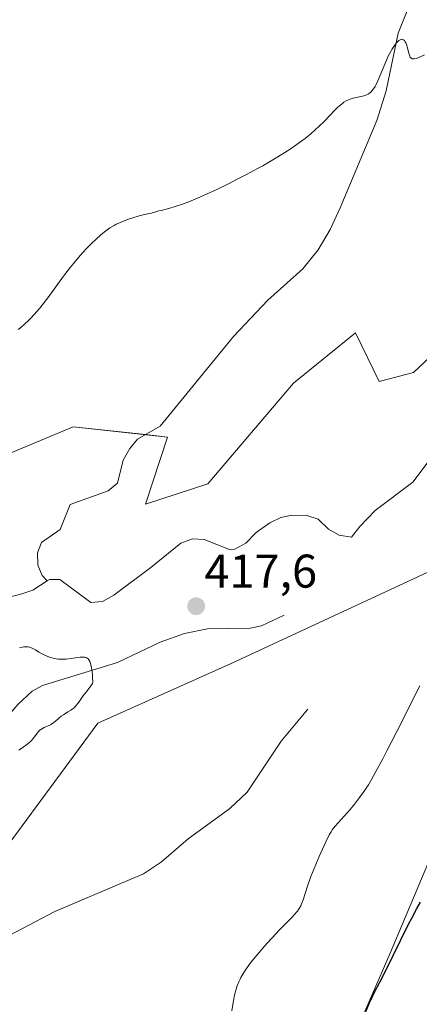
# Model space of a CAD drawing. Units: metres. Extents: x 629149 to 632637, y 4662532 to 4664909.
# Drawn here: x 629582 to 629667, y 4664482 to 4664691 of the extents above; entities that cross this region are included whole.
import ezdxf
from ezdxf.enums import TextEntityAlignment as Align

# ---------------------------------------------------------------- set-up
doc = ezdxf.new("R2010")
doc.units = ezdxf.units.M
doc.header["$MEASUREMENT"] = 0
for name, color, linetype, lineweight in [('Carátula', 7, 'Continuous', 5), ('Corriente natural lineal', 142, 'Continuous', 13), ('Cultivos herbáceos CxS', 92, 'Continuous', 0), ('Curva de nivel maestra', 36, 'Continuous', 30), ('Curva de nivel normal', 36, 'Continuous', 0), ('Punto de cota en terreno', 7, 'Continuous', 0), ('Rótulo de punto de cota en terreno', 19, 'Continuous', 0), ('Suelo desnudo', 252, 'Continuous', 0), ('Suelo desnudo CxS', 43, 'Continuous', 0)]:
    doc.layers.add(name, color=color, linetype=linetype, lineweight=lineweight)
doc.styles.add('Arial', font='txt', dxfattribs={"height": 0.2})

# ---------------------------------------------------------------- blocks, each defined once
blk = doc.blocks.new('*U167')
at = {"layer": 'Cultivos herbáceos CxS', "color": 92, "linetype": 'Continuous', "lineweight": 0}
for points in [[(629563.93, 4664494.23, 415.28), (629599.01, 4664541.76, 416.82), (629627.3, 4664554.39, 417.79), (629684.61, 4664581.08, 419.43), (629722.88, 4664585.13, 420.31), (629728.76, 4664598.17, 420.34), (629708.82, 4664613.83, 419.46), (629699.57, 4664621.31, 419.14), (629695.63, 4664635.94, 418.54), (629685.72, 4664635.94, 419.08), (629677.49, 4664627, 418.89), (629665.9, 4664616.11, 418.45), (629658.63, 4664614.19, 418.46), (629653.64, 4664624.51, 418.23), (629640.47, 4664613.83, 417.72), (629622.32, 4664592.48, 417.71), (629609.15, 4664588.2, 417.48), (629613.77, 4664602.44, 417.17), (629593.84, 4664604.58, 418.32), (629568.21, 4664593.9, 418.72)], [(629664.53, 4664353.36, 440.03), (629695.63, 4664413.17, 440), (629704.31, 4664446.64, 440.1), (629704.31, 4664446.64, 440.1), (629701.83, 4664463.99, 440.07), (629690.68, 4664475.14, 438.1), (629680.77, 4664485.05, 433.82), (629698.11, 4664504.88, 435.88), (629714.22, 4664506.12, 434.32), (629722.89, 4664511.08, 430.46), (629725.27, 4664520.7, 427.66), (629723.36, 4664521.3, 427.81), (629696.57, 4664527.82, 427.45), (629673.15, 4664521.82, 424.6), (629661, 4664492.98, 424.23), (629643.48, 4664452.68, 424.63), (629625.08, 4664409.76, 424.77), (629602.3, 4664379.1, 423.74), (629583.91, 4664353.69, 422.39)]]:
    blk.add_polyline3d(points, dxfattribs=at)
blk = doc.blocks.new('*U174')
at = {"layer": 'Curva de nivel normal', "color": 36, "linetype": 'Continuous', "lineweight": 0}
blk.add_polyline3d([(629582.27, 4664536.02, 415), (629583.24, 4664536.69, 415), (629583.96, 4664537.22, 415), (629584.63, 4664537.77, 415), (629584.92, 4664538.05, 415), (629585.41, 4664538.61, 415), (629586.18, 4664539.68, 415), (629586.57, 4664540.14, 415), (629586.78, 4664540.34, 415), (629586.94, 4664540.46, 415), (629587.28, 4664540.67, 415), (629587.64, 4664540.85, 415), (629588.98, 4664541.44, 415), (629589.25, 4664541.59, 415), (629589.74, 4664541.92, 415), (629590.05, 4664542.16, 415), (629590.63, 4664542.68, 415), (629591.28, 4664543.24, 415), (629591.73, 4664543.57, 415), (629592.66, 4664544.14, 415), (629593.3, 4664544.52, 415), (629593.78, 4664544.86, 415), (629593.99, 4664545.04, 415), (629594.31, 4664545.34, 415), (629594.78, 4664545.92, 415), (629595.13, 4664546.4, 415), (629595.87, 4664547.48, 415), (629596.46, 4664548.28, 415), (629596.71, 4664548.59, 415), (629597.21, 4664549.2, 415), (629597.56, 4664549.66, 415), (629597.87, 4664550.18, 415), (629598, 4664550.48, 415), (629597.92, 4664551.52, 415), (629597.87, 4664552.12, 415), (629597.75, 4664553.11, 415), (629597.69, 4664553.51, 415), (629597.56, 4664554.16, 415), (629597.42, 4664554.63, 415), (629597.32, 4664554.86, 415), (629597.12, 4664555.21, 415), (629596.9, 4664555.46, 415), (629596.78, 4664555.56, 415), (629596.57, 4664555.67, 415), (629596.31, 4664555.74, 415), (629596.16, 4664555.76, 415), (629595.9, 4664555.77, 415), (629595.26, 4664555.74, 415), (629594.71, 4664555.67, 415), (629593.41, 4664555.49, 415), (629592.34, 4664555.37, 415), (629591.61, 4664555.33, 415), (629591.25, 4664555.33, 415), (629590.72, 4664555.35, 415), (629590.22, 4664555.4, 415), (629589.9, 4664555.46, 415), (629589.28, 4664555.6, 415), (629588.99, 4664555.69, 415), (629588.43, 4664555.89, 415), (629587.91, 4664556.12, 415), (629586.97, 4664556.6, 415), (629586.55, 4664556.85, 415), (629585.79, 4664557.29, 415), (629585.27, 4664557.57, 415), (629584.78, 4664557.79, 415), (629584.54, 4664557.87, 415), (629584.3, 4664557.92, 415), (629583.82, 4664557.98, 415), (629583.35, 4664557.96, 415), (629583.04, 4664557.91, 415), (629582.44, 4664557.76, 415)], dxfattribs=at)
blk = doc.blocks.new('*U190')
at = {"layer": 'Curva de nivel normal', "color": 36, "linetype": 'Continuous', "lineweight": 0}
for points in [[(629627.39, 4664480.75, 420), (629627.77, 4664482.97, 420), (629628, 4664484.09, 420), (629628.12, 4664484.62, 420), (629628.25, 4664485.13, 420), (629628.55, 4664486.06, 420), (629628.9, 4664486.93, 420), (629629.16, 4664487.48, 420), (629629.34, 4664487.83, 420), (629629.75, 4664488.55, 420), (629630.27, 4664489.36, 420), (629630.55, 4664489.78, 420), (629631.19, 4664490.65, 420), (629631.68, 4664491.28, 420), (629632.8, 4664492.66, 420), (629634.87, 4664495.05, 420), (629635.99, 4664496.28, 420), (629637.6, 4664498.01, 420), (629638.57, 4664499.01, 420), (629640.18, 4664500.65, 420), (629640.81, 4664501.32, 420), (629641.08, 4664501.63, 420), (629641.32, 4664501.93, 420), (629641.71, 4664502.48, 420), (629642.02, 4664503.04, 420), (629642.2, 4664503.43, 420), (629642.52, 4664504.31, 420), (629643.44, 4664507.18, 420), (629644.19, 4664509.25, 420), (629645.21, 4664511.78, 420), (629645.95, 4664513.53, 420), (629647.32, 4664516.59, 420), (629648.04, 4664518.07, 420), (629648.44, 4664518.76, 420), (629648.7, 4664519.16, 420), (629649.32, 4664519.94, 420), (629652.48, 4664523.5, 420), (629653.41, 4664524.6, 420), (629653.85, 4664525.15, 420), (629654.49, 4664525.98, 420), (629655.45, 4664527.32, 420), (629656.04, 4664528.21, 420), (629656.37, 4664528.72, 420), (629656.92, 4664529.65, 420), (629657.97, 4664531.52, 420), (629659.39, 4664534.18, 420), (629660.27, 4664535.87, 420), (629662.39, 4664540.03, 420), (629667.29, 4664549.66, 420)], [(629668.24, 4664683.44, 420), (629667.03, 4664682.92, 420), (629666.51, 4664682.73, 420), (629666.07, 4664682.62, 420), (629665.88, 4664682.61, 420), (629665.72, 4664682.63, 420), (629665.62, 4664682.66, 420), (629665.37, 4664682.81, 420), (629665.24, 4664682.97, 420), (629665.13, 4664683.16, 420), (629664.97, 4664683.63, 420), (629664.87, 4664684.03, 420), (629664.66, 4664684.93, 420), (629664.44, 4664685.63, 420), (629664.26, 4664686.04, 420), (629664.16, 4664686.23, 420), (629663.98, 4664686.48, 420), (629663.78, 4664686.66, 420), (629663.67, 4664686.73, 420), (629663.42, 4664686.78, 420), (629663.28, 4664686.76, 420), (629663.06, 4664686.68, 420), (629662.82, 4664686.52, 420), (629662.65, 4664686.38, 420), (629662.3, 4664686, 420), (629662.11, 4664685.77, 420), (629661.73, 4664685.24, 420), (629661.34, 4664684.62, 420), (629661.08, 4664684.17, 420), (629660.58, 4664683.2, 420), (629660.04, 4664682.02, 420), (629659.06, 4664679.63, 420), (629658.38, 4664677.98, 420), (629657.99, 4664677.15, 420), (629657.79, 4664676.77, 420), (629657.47, 4664676.27, 420), (629657.12, 4664675.83, 420), (629656.93, 4664675.63, 420), (629656.52, 4664675.3, 420), (629656.3, 4664675.15, 420), (629655.94, 4664674.97, 420), (629655.67, 4664674.86, 420), (629655.1, 4664674.7, 420), (629653.16, 4664674.27, 420), (629652.48, 4664674.06, 420), (629652.15, 4664673.94, 420), (629651.65, 4664673.7, 420), (629651.16, 4664673.41, 420), (629650.85, 4664673.18, 420), (629650.21, 4664672.66, 420), (629649.89, 4664672.37, 420), (629649.24, 4664671.73, 420), (629647.06, 4664669.44, 420), (629645.89, 4664668.29, 420), (629645.25, 4664667.69, 420), (629644.17, 4664666.74, 420), (629642.95, 4664665.75, 420), (629642.27, 4664665.24, 420), (629640.79, 4664664.16, 420), (629639.97, 4664663.6, 420), (629638.63, 4664662.74, 420), (629637.17, 4664661.84, 420), (629636.14, 4664661.22, 420), (629633.96, 4664659.97, 420), (629632.84, 4664659.35, 420), (629630.56, 4664658.12, 420), (629628.3, 4664656.95, 420), (629626.83, 4664656.21, 420), (629624.09, 4664654.87, 420), (629622.71, 4664654.22, 420), (629620.29, 4664653.15, 420), (629618.3, 4664652.33, 420), (629617.19, 4664651.91, 420), (629615.44, 4664651.3, 420), (629614.06, 4664650.89, 420), (629612.43, 4664650.5, 420), (629611.99, 4664650.37, 420), (629611.1, 4664650.1, 420), (629610.43, 4664649.91, 420), (629609.97, 4664649.81, 420), (629608.89, 4664649.6, 420), (629607.76, 4664649.32, 420), (629606.44, 4664648.92, 420), (629605.71, 4664648.68, 420), (629604.58, 4664648.26, 420), (629603.47, 4664647.8, 420), (629602.95, 4664647.56, 420), (629602.46, 4664647.31, 420), (629601.56, 4664646.77, 420), (629600.7, 4664646.16, 420), (629600.12, 4664645.69, 420), (629598.87, 4664644.58, 420), (629597.4, 4664643.17, 420), (629596.59, 4664642.33, 420), (629595.3, 4664640.93, 420), (629593.93, 4664639.32, 420), (629593.22, 4664638.44, 420), (629591.78, 4664636.54, 420), (629588.86, 4664632.54, 420), (629587.44, 4664630.65, 420), (629586.74, 4664629.78, 420), (629586.07, 4664628.97, 420), (629585.62, 4664628.47, 420), (629584.76, 4664627.55, 420), (629584.34, 4664627.12, 420), (629583.51, 4664626.34, 420), (629582.71, 4664625.65, 420), (629582.18, 4664625.23, 420)]]:
    blk.add_polyline3d(points, dxfattribs=at)
blk = doc.blocks.new('*U216')
at = {"layer": 'Curva de nivel maestra', "color": 36, "linetype": 'Continuous', "lineweight": 30}
blk.add_polyline3d([(629655.81, 4664480.62, 425), (629656.59, 4664482.48, 425), (629657.14, 4664483.7, 425), (629657.59, 4664484.57, 425), (629658.8, 4664486.85, 425), (629660.06, 4664489.31, 425), (629664.79, 4664498.98, 425), (629665.53, 4664500.43, 425), (629666.62, 4664502.45, 425), (629667.37, 4664503.83, 425)], dxfattribs=at)
blk = doc.blocks.new('5PATER')
at = {"layer": 'Carátula', "linetype": 'Continuous', "lineweight": 5}
h = blk.add_hatch(color=250, dxfattribs=at)
edge = h.paths.add_edge_path()
edge.add_ellipse((0, 0.01), major_axis=(-1.33, -1.34), ratio=0.999422, start_angle=0, end_angle=360)

msp = doc.modelspace()

# ---------------------------------------------------------------- linework, layer by layer
at = {"layer": 'Corriente natural lineal', "color": 142, "linetype": 'Continuous', "lineweight": 13}
for points in [[(629665.02, 4664693.87, 420.25), (629662.68, 4664688.09, 420.06), (629660.12, 4664675.83, 419.71), (629658.14, 4664669.56, 419.61), (629650.37, 4664651.01, 419.04), (629648.25, 4664646.47, 418.93), (629645.75, 4664642.15, 418.64), (629642.45, 4664638.13, 418.6), (629635.02, 4664631.45, 418.46), (629627.8, 4664623.73, 417.88), (629612.21, 4664604.71, 416.91), (629607.42, 4664601.99, 416.83), (629605.82, 4664600.03, 416.7), (629604.41, 4664597.54, 416.81), (629603.18, 4664592.68, 416.47), (629601.22, 4664591.04, 416.27), (629593.14, 4664588.12, 415.76), (629591.03, 4664582.8, 415.61), (629587.12, 4664580.1, 415.8), (629586.28, 4664577.88, 415.55), (629586.29, 4664575.29, 415.45), (629587.24, 4664573.07, 415.46), (629588.3, 4664571.92, 415.66)], [(629668.81, 4664596.88, 416.74), (629665.81, 4664592.88, 416.53), (629657.82, 4664586.83, 416.61), (629654.52, 4664583.44, 416.4), (629652.8, 4664581.21, 416.47), (629650.16, 4664581.61, 416.38), (629647.94, 4664582.88, 416.32), (629645.7, 4664585.05, 416.31), (629643.3, 4664585.81, 416.34), (629640.12, 4664585.88, 416.31), (629637.78, 4664585.36, 416.25), (629635.5, 4664584.25, 416.18), (629632.56, 4664582.19, 416.16), (629630.4, 4664579.96, 416.09), (629628.09, 4664578.66, 416.04), (629626.9, 4664578.58, 416.01), (629621.59, 4664580.69, 416), (629619.07, 4664580.86, 416.12), (629616.63, 4664579.92, 416.07), (629610.26, 4664574.78, 415.92), (629602.44, 4664568.93, 415.56), (629600.04, 4664567.58, 415.46), (629597.56, 4664567.35, 415.5), (629590.95, 4664572.25, 415.56), (629588.76, 4664572.21, 415.6), (629588.3, 4664571.92, 415.66)], [(629588.3, 4664571.92, 415.66), (629585.28, 4664569.96, 415.95), (629582.9, 4664569.18, 415.67), (629576.96, 4664567.62, 415.57), (629572.57, 4664567.1, 415.54), (629570.23, 4664568.16, 415.37), (629569.46, 4664569.25, 415.33), (629569.54, 4664571.63, 415.28), (629571.1, 4664575.87, 415.23), (629571.09, 4664578.37, 415.2), (629570.57, 4664581.13, 415.12), (629568.79, 4664582.87, 415.02), (629566.28, 4664583.03, 414.96), (629562.74, 4664582.26, 415.07), (629560.22, 4664581.56, 415.33), (629558.04, 4664580.35, 415.4), (629556.98, 4664579.15, 415.06), (629555.9, 4664576.87, 414.96), (629553.18, 4664569.41, 415.03), (629548.04, 4664561.41, 414.86), (629543.48, 4664552.51, 414.79), (629537.32, 4664541.86, 414.66)], [(629638.52, 4664564.69, 417.54), (629633.72, 4664562.41, 417.02), (629631.31, 4664561.88, 416.95), (629622.3, 4664561.78, 416.23), (629617.41, 4664560.79, 415.9), (629612.23, 4664558.97, 415.52), (629603.23, 4664554.61, 415.2), (629587.32, 4664549.75, 414.68), (629585.14, 4664548.57, 414.64), (629582.11, 4664545.71, 414.62), (629578.84, 4664541.93, 414.65), (629574.37, 4664535.46, 414.73), (629567.49, 4664526.55, 414.62), (629565.4, 4664520.36, 414.49), (629563.15, 4664515.87, 414.48), (629561.54, 4664514.13, 414.49), (629559.4, 4664512.74, 414.4), (629549.63, 4664509.1, 414.2)], [(629643.55, 4664544.76, 417.88), (629637.88, 4664537.97, 417.53), (629630.65, 4664527.13, 417.18), (629627.01, 4664523.71, 416.98), (629618.16, 4664517.24, 416.64), (629612.49, 4664512.35, 416.31), (629608.73, 4664509.84, 416.15), (629589.92, 4664501.81, 415.49), (629578.91, 4664496.05, 415.11)]]:
    msp.add_polyline3d(points, dxfattribs=at)
at = {"layer": 'Cultivos herbáceos CxS', "color": 92, "linetype": 'Continuous', "lineweight": 0}
for points in [[(629568.21, 4664593.9, 418.72), (629593.84, 4664604.58, 418.32), (629609.1, 4664602.94, 416.79), (629613.77, 4664602.44, 417.17), (629609.15, 4664588.2, 417.48), (629622.32, 4664592.48, 417.71), (629640.47, 4664613.83, 417.72), (629653.64, 4664624.51, 418.23), (629658.63, 4664614.19, 418.46), (629665.9, 4664616.12, 418.45), (629677.49, 4664627, 418.89)], [(629684.61, 4664581.08, 419.43), (629627.3, 4664554.39, 417.79), (629599.01, 4664541.76, 416.82), (629563.93, 4664494.23, 415.28)], [(629583.91, 4664353.69, 422.39), (629602.3, 4664379.1, 423.74), (629625.08, 4664409.76, 424.77), (629643.48, 4664452.68, 424.63), (629661, 4664492.98, 424.23), (629673.14, 4664521.82, 424.6), (629696.57, 4664527.82, 427.45), (629723.36, 4664521.3, 427.81), (629725.27, 4664520.7, 427.66), (629722.89, 4664511.08, 430.46), (629714.22, 4664506.12, 434.32), (629698.11, 4664504.88, 435.88), (629680.77, 4664485.05, 433.82), (629690.68, 4664475.14, 438.1), (629701.83, 4664463.99, 440.07), (629704.31, 4664446.64, 440.1)]]:
    msp.add_polyline3d(points, dxfattribs=at)
at = {"layer": 'Suelo desnudo', "color": 252, "linetype": 'Continuous', "lineweight": 0}
for points in [[(629568.21, 4664593.9, 418.72), (629593.84, 4664604.58, 418.32), (629609.1, 4664602.94, 416.79), (629613.77, 4664602.44, 417.17), (629609.15, 4664588.2, 417.48), (629622.32, 4664592.48, 417.71), (629640.47, 4664613.83, 417.72), (629653.64, 4664624.51, 418.23), (629658.63, 4664614.19, 418.46), (629665.9, 4664616.12, 418.45), (629677.49, 4664627, 418.89)], [(629684.61, 4664581.08, 419.43), (629627.3, 4664554.39, 417.79), (629599.01, 4664541.76, 416.82), (629563.93, 4664494.23, 415.28)], [(629583.91, 4664353.69, 422.39), (629602.3, 4664379.1, 423.74), (629625.08, 4664409.76, 424.77), (629643.48, 4664452.68, 424.63), (629661, 4664492.98, 424.23), (629673.14, 4664521.82, 424.6), (629696.57, 4664527.82, 427.45), (629723.36, 4664521.3, 427.81), (629725.27, 4664520.7, 427.66), (629722.89, 4664511.08, 430.46), (629714.22, 4664506.12, 434.32), (629698.11, 4664504.88, 435.88), (629680.77, 4664485.05, 433.82), (629690.68, 4664475.14, 438.1), (629701.83, 4664463.99, 440.07), (629704.31, 4664446.64, 440.1)]]:
    msp.add_polyline3d(points, dxfattribs=at)
at = {"layer": 'Suelo desnudo CxS', "color": 43, "linetype": 'Continuous', "lineweight": 0}
for points in [[(629568.21, 4664593.9, 418.72), (629593.84, 4664604.58, 418.32), (629613.77, 4664602.44, 417.17), (629609.15, 4664588.2, 417.48), (629622.32, 4664592.48, 417.71), (629640.47, 4664613.83, 417.72), (629653.64, 4664624.51, 418.23), (629658.63, 4664614.19, 418.46), (629665.9, 4664616.11, 418.45), (629677.49, 4664627, 418.89), (629685.72, 4664635.94, 419.08), (629695.63, 4664635.94, 418.54), (629699.57, 4664621.31, 419.14), (629699.57, 4664621.31, 419.14), (629708.82, 4664613.83, 419.46), (629728.76, 4664598.17, 420.34), (629722.88, 4664585.13, 420.31), (629684.61, 4664581.08, 419.43), (629627.3, 4664554.39, 417.79), (629599.01, 4664541.76, 416.82), (629563.93, 4664494.23, 415.28)], [(629583.91, 4664353.69, 422.39), (629602.3, 4664379.1, 423.74), (629625.08, 4664409.76, 424.77), (629643.48, 4664452.68, 424.63), (629661, 4664492.98, 424.23), (629673.15, 4664521.82, 424.6), (629696.57, 4664527.82, 427.45), (629723.36, 4664521.3, 427.81), (629725.27, 4664520.7, 427.66), (629722.89, 4664511.08, 430.46), (629714.22, 4664506.12, 434.32), (629698.11, 4664504.88, 435.88), (629680.77, 4664485.05, 433.82), (629690.68, 4664475.14, 438.1), (629701.83, 4664463.99, 440.07), (629704.31, 4664446.64, 440.1), (629695.63, 4664413.17, 440), (629664.53, 4664353.36, 440.03)]]:
    msp.add_polyline3d(points, dxfattribs=at)

# ---------------------------------------------------------------- block references
at = {"layer": 'Cultivos herbáceos CxS', "color": 92, "linetype": 'Continuous', "lineweight": 0}
msp.add_blockref('*U167', (0, 0), dxfattribs=at)
at = {"layer": 'Curva de nivel maestra', "color": 36, "linetype": 'Continuous', "lineweight": 30}
msp.add_blockref('*U216', (0, 0), dxfattribs=at)
at = {"layer": 'Curva de nivel normal', "color": 36, "linetype": 'Continuous', "lineweight": 0}
for name in ['*U190', '*U174']:
    msp.add_blockref(name, (0, 0), dxfattribs=at)
at = {"layer": 'Punto de cota en terreno', "linetype": 'Continuous', "lineweight": 0}
msp.add_blockref('5PATER', (629619.87, 4664566.56, 417.6), dxfattribs=at)

# ---------------------------------------------------------------- texts
at = {"layer": 'Rótulo de punto de cota en terreno', "color": 19, "linetype": 'Continuous', "lineweight": 0, "style": 'Arial'}
msp.add_text('417,6', height=7, dxfattribs=at).set_placement((629621.63, 4664568.32), align=Align.BOTTOM_LEFT)

doc.saveas('drawing.dxf')
